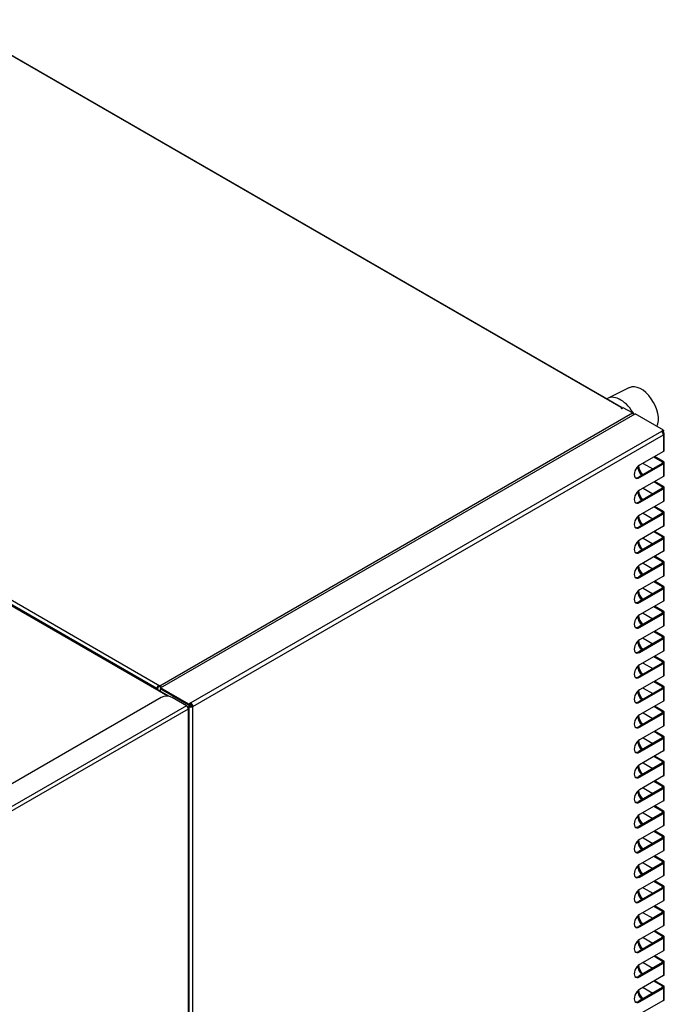
# Model space of a CAD drawing. Units: millimetres. Extents: x 1203 to 8675, y 884 to 7992.
# Drawn here: x 4104 to 4526, y 7259 to 7903 of the extents above; entities that cross this region are included whole.
import ezdxf

# ---------------------------------------------------------------- set-up
doc = ezdxf.new("R2010")
doc.units = ezdxf.units.MM
for name, color, linetype in [('530650550-A_TOP_', 7, 'Continuous'), ('Default', 7, 'Continuous'), ('DUMMY_563404151-', 7, 'Continuous')]:
    doc.layers.add(name, color=color, linetype=linetype)

# ---------------------------------------------------------------- blocks, each defined once
blk = doc.blocks.new('SE7')
at = {"layer": '530650550-A_TOP_', "color": 7, "linetype": 'Continuous'}
for p, q in [((4497.51, 7649.72), (4058.04, 7903.45)), ((4497.96, 7649.77), (4058.49, 7903.49)), ((4193.81, 7465.89), (3742.67, 7726.35)), ((3743.31, 7729.08), (4195.86, 7467.81)), ((4195.86, 7467.81), (4504.86, 7646.21)), ((4497.51, 7649.72), (4497.51, 7649.31)), ((4498.85, 7649.68), (4498.21, 7649.31)), ((4504.86, 7646.21), (4498.85, 7649.68)), ((4193.81, 7465.38), (4193.81, 7465.89)), ((4194.46, 7466.46), (4193.84, 7466.27)), ((4194.44, 7465.01), (4194.44, 7466.25)), ((4195.86, 7467.81), (4195.86, 7467.07))]:
    blk.add_line(p, q, dxfattribs=at)
blk.add_arc((4195.75, 7465.86), 1.95, 86.74666, 167.91378, dxfattribs=at)
for centre, major_axis, start_param, end_param in [((4497.86, 7649.52), (0.5, 0), 2.356194, 5.497787), ((4497.51, 7648.98), (-0.451, -0.781), 2.257181, 3.926991), ((4504.86, 7644.66), (-0.95, 1.65), 4.712389, 5.497787), ((4195.15, 7466.66), (-0.95, -1.65), -1.020766, -0.785398), ((4195.15, 7466.66), (-0.5, -0.866), -1.020766, -0.785398), ((4195.86, 7466.25), (0.95, -1.65), 1.570796, 2.356194), ((4195.86, 7466.25), (0.5, -0.866), 1.570796, 2.356194)]:
    blk.add_ellipse(centre, major_axis=major_axis, ratio=0.57735, start_param=start_param, end_param=end_param, dxfattribs=at)
blk.add_open_spline([(4195.86, 7467.07), (4195.81, 7467.08), (4195.73, 7467.1), (4195.59, 7467.11), (4195.46, 7467.12), (4195.33, 7467.11), (4195.2, 7467.1), (4195.08, 7467.07), (4194.93, 7467.02), (4194.77, 7466.93), (4194.64, 7466.81), (4194.55, 7466.69), (4194.49, 7466.57), (4194.47, 7466.5), (4194.46, 7466.46)], degree=3, knots=[0, 0, 0, 0, 0.0798, 0.158318, 0.235472, 0.311199, 0.385472, 0.4583, 0.529719, 0.651384, 0.76959, 0.847038, 0.923716, 1, 1, 1, 1], dxfattribs=at)
at = {"layer": 'DUMMY_563404151-', "color": 7, "linetype": 'Continuous'}
for p, q in [((4201.62, 7460.87), (3731.29, 7732.41)), ((4200.95, 7460.95), (3731.43, 7732.03)), ((4502.81, 7662.77), (4488.83, 7655.84)), ((4488.51, 7655.67), (4488.13, 7655.44)), ((4196.14, 7466.42), (4506.56, 7645.64)), ((4525.09, 7634.94), (4506.56, 7645.64)), ((4523.74, 7634.17), (4216.01, 7456.5)), ((4525.09, 7634.94), (4523.74, 7634.17)), ((4525.09, 7634.21), (4524.27, 7633.74)), ((4525.09, 7634.21), (4524.45, 7633.84)), ((4524.45, 7633.84), (4524.45, 7633.84)), ((4524.45, 7633.53), (4524.45, 7633.84)), ((4525.09, 7633.39), (4524.69, 7633.16)), ((4525.09, 7634.21), (4525.08, 7634.21)), ((4525.09, 7634.94), (4525.09, 7634.21)), ((4525.09, 7633.39), (4525.09, 7634.21)), ((4217.35, 7454.17), (4525.09, 7631.84)), ((4525.09, 7631.84), (4525.09, 7621.06)), ((4525.64, 7621.84), (4525.64, 7632.62)), ((4525.09, 7621.06), (4509.53, 7612.08)), ((4524.45, 7614.08), (4518.72, 7617.39)), ((4525.09, 7614.45), (4519.36, 7617.75)), ((4524.45, 7613.26), (4524.45, 7614.08)), ((4525.64, 7605.51), (4525.64, 7613.67)), ((4524.45, 7613.26), (4508.89, 7604.28)), ((4509.53, 7603.92), (4525.09, 7612.9)), ((4511.75, 7613.25), (4518.09, 7609.59)), ((4525.09, 7612.9), (4525.09, 7604.73)), ((4508.89, 7604.28), (4509.53, 7603.92)), ((4525.09, 7604.73), (4509.53, 7595.75)), ((4524.45, 7597.75), (4518.72, 7601.06)), ((4525.09, 7598.12), (4519.36, 7601.42)), ((4524.45, 7596.93), (4508.89, 7587.95)), ((4509.53, 7587.59), (4525.09, 7596.57)), ((4511.75, 7596.92), (4518.09, 7593.26)), ((4524.45, 7596.93), (4524.45, 7597.75)), ((4525.09, 7596.57), (4525.09, 7588.4)), ((4525.64, 7589.18), (4525.64, 7597.34)), ((4508.89, 7587.95), (4509.53, 7587.59)), ((4525.09, 7588.4), (4509.53, 7579.42)), ((4524.45, 7581.42), (4518.72, 7584.73)), ((4525.09, 7581.79), (4519.36, 7585.09)), ((4524.45, 7580.6), (4524.45, 7581.42)), ((4524.45, 7580.6), (4508.89, 7571.62)), ((4509.53, 7571.26), (4525.09, 7580.24)), ((4511.75, 7580.59), (4518.09, 7576.93)), ((4525.09, 7580.24), (4525.09, 7572.07)), ((4525.64, 7572.85), (4525.64, 7581.01)), ((4508.89, 7571.62), (4509.53, 7571.26)), ((4525.09, 7572.07), (4509.53, 7563.09)), ((4524.45, 7565.09), (4518.72, 7568.4)), ((4525.09, 7565.46), (4519.36, 7568.76)), ((4524.45, 7564.27), (4508.89, 7555.29)), ((4509.53, 7554.93), (4525.09, 7563.91)), ((4511.75, 7564.26), (4518.09, 7560.6)), ((4524.45, 7564.27), (4524.45, 7565.09)), ((4525.09, 7563.91), (4525.09, 7555.74)), ((4525.64, 7556.52), (4525.64, 7564.68)), ((4525.09, 7555.74), (4509.53, 7546.76)), ((4508.89, 7555.29), (4509.53, 7554.93)), ((4524.45, 7548.76), (4518.72, 7552.07)), ((4525.09, 7549.13), (4519.36, 7552.44)), ((4524.45, 7547.94), (4508.89, 7538.96)), ((4509.53, 7538.6), (4525.09, 7547.58)), ((4511.75, 7547.93), (4518.09, 7544.27)), ((4524.45, 7547.94), (4524.45, 7548.76)), ((4525.09, 7547.58), (4525.09, 7539.41)), ((4525.64, 7540.19), (4525.64, 7548.35)), ((4508.89, 7538.96), (4509.53, 7538.6)), ((4525.09, 7539.41), (4509.53, 7530.43)), ((4524.45, 7531.61), (4508.89, 7522.63)), ((4509.53, 7522.27), (4525.09, 7531.25)), ((4511.75, 7531.6), (4518.09, 7527.94)), ((4524.45, 7532.43), (4518.72, 7535.74)), ((4525.09, 7532.8), (4519.36, 7536.11)), ((4524.45, 7531.61), (4524.45, 7532.43)), ((4525.09, 7531.25), (4525.09, 7523.08)), ((4525.64, 7523.86), (4525.64, 7532.02)), ((4508.89, 7522.63), (4509.53, 7522.27)), ((4525.09, 7523.08), (4509.53, 7514.1)), ((4524.45, 7516.1), (4518.72, 7519.41)), ((4525.09, 7516.47), (4519.36, 7519.78)), ((4524.45, 7515.28), (4508.89, 7506.3)), ((4509.53, 7505.94), (4525.09, 7514.92)), ((4511.75, 7515.27), (4518.09, 7511.61)), ((4524.45, 7515.28), (4524.45, 7516.1)), ((4525.09, 7514.92), (4525.09, 7506.75)), ((4525.64, 7507.53), (4525.64, 7515.69)), ((4508.89, 7506.3), (4509.53, 7505.94)), ((4525.09, 7506.75), (4509.53, 7497.77)), ((4524.45, 7498.95), (4508.89, 7489.97)), ((4509.53, 7489.61), (4525.09, 7498.59)), ((4511.75, 7498.94), (4518.09, 7495.28)), ((4524.45, 7499.77), (4518.72, 7503.08)), ((4525.09, 7500.14), (4519.36, 7503.45)), ((4524.45, 7498.95), (4524.45, 7499.77)), ((4525.09, 7498.59), (4525.09, 7490.42)), ((4525.64, 7491.2), (4525.64, 7499.36)), ((4508.89, 7489.97), (4509.53, 7489.61)), ((4525.09, 7490.42), (4509.53, 7481.44)), ((4524.45, 7483.44), (4518.72, 7486.75)), ((4525.09, 7483.81), (4519.36, 7487.12)), ((4524.45, 7482.62), (4508.89, 7473.64)), ((4509.53, 7473.28), (4525.09, 7482.26)), ((4511.75, 7482.61), (4518.09, 7478.95)), ((4524.45, 7482.62), (4524.45, 7483.44)), ((4525.09, 7482.26), (4525.09, 7474.09)), ((4525.64, 7474.87), (4525.64, 7483.03)), ((4508.89, 7473.64), (4509.53, 7473.28)), ((4525.09, 7474.09), (4509.53, 7465.11)), ((4196.14, 7466.42), (4196.14, 7465.68)), ((4214.67, 7455.72), (4196.14, 7466.42)), ((4214.67, 7454.99), (4196.14, 7465.68)), ((4196.14, 7465.68), (4196.14, 7465.68)), ((4196.14, 7464.03), (4196.14, 7465.68)), ((4196.14, 7465.68), (4214.67, 7454.98)), ((4524.45, 7466.29), (4508.89, 7457.31)), ((4509.53, 7456.95), (4525.09, 7465.93)), ((4511.75, 7466.28), (4518.09, 7462.62)), ((4524.45, 7467.11), (4518.72, 7470.42)), ((4525.09, 7467.48), (4519.36, 7470.79)), ((4524.45, 7466.29), (4524.45, 7467.11)), ((4525.09, 7465.93), (4525.09, 7457.76)), ((4525.64, 7458.54), (4525.64, 7466.7)), ((4196.71, 7460.13), (4008.23, 7351.31)), ((4213.11, 7454.74), (4203.78, 7460.13)), ((4213.11, 7454.74), (3981.89, 7321.25)), ((4214.38, 7452.54), (3983.16, 7319.04)), ((4213.69, 7454.24), (4214.38, 7453.85)), ((4214.38, 7452.38), (4214.38, 7452.54)), ((4216.01, 7456.5), (4214.67, 7455.72)), ((4216.01, 7455.76), (4214.67, 7454.99)), ((4214.67, 7455.72), (4214.67, 7454.99)), ((4214.67, 7454.98), (4215.3, 7455.35)), ((4214.67, 7454.98), (4214.67, 7454.17)), ((4214.67, 7454.17), (4215.3, 7454.54)), ((4214.67, 7454.17), (4214.67, 7453.63)), ((4214.91, 7030.17), (4214.91, 7453.11)), ((4215.3, 7455.35), (4215.3, 7454.54)), ((4215.3, 7455.35), (4215.3, 7455.35)), ((4216.01, 7456.5), (4216.01, 7455.76)), ((4216.72, 7454.54), (4217.35, 7454.17)), ((4217.35, 7031.06), (4217.35, 7454.17)), ((4508.89, 7457.31), (4509.53, 7456.95)), ((4525.09, 7457.76), (4509.53, 7448.78)), ((4524.45, 7450.78), (4518.72, 7454.09)), ((4525.09, 7451.15), (4519.36, 7454.46)), ((4214.38, 7452.38), (4214.38, 7029.43)), ((4524.45, 7449.96), (4508.89, 7440.98)), ((4509.53, 7440.62), (4525.09, 7449.6)), ((4511.75, 7449.95), (4518.09, 7446.29)), ((4524.45, 7449.96), (4524.45, 7450.78)), ((4525.09, 7449.6), (4525.09, 7441.43)), ((4525.64, 7442.21), (4525.64, 7450.37)), ((4508.89, 7440.98), (4509.53, 7440.62)), ((4525.09, 7441.43), (4509.53, 7432.45)), ((4524.45, 7433.63), (4508.89, 7424.65)), ((4509.53, 7424.29), (4525.09, 7433.27)), ((4511.75, 7433.62), (4518.09, 7429.96)), ((4524.45, 7434.45), (4518.72, 7437.76)), ((4525.09, 7434.82), (4519.36, 7438.13)), ((4524.45, 7433.63), (4524.45, 7434.45)), ((4525.09, 7433.27), (4525.09, 7425.1)), ((4525.64, 7425.88), (4525.64, 7434.04)), ((4508.89, 7424.65), (4509.53, 7424.29)), ((4525.09, 7425.1), (4509.53, 7416.12)), ((4524.45, 7418.12), (4518.72, 7421.43)), ((4525.09, 7418.49), (4519.36, 7421.8)), ((4524.45, 7417.3), (4508.89, 7408.32)), ((4509.53, 7407.96), (4525.09, 7416.94)), ((4511.75, 7417.29), (4518.09, 7413.63)), ((4524.45, 7417.3), (4524.45, 7418.12)), ((4525.09, 7416.94), (4525.09, 7408.77)), ((4525.64, 7409.55), (4525.64, 7417.71)), ((4508.89, 7408.32), (4509.53, 7407.96)), ((4525.09, 7408.77), (4509.53, 7399.79)), ((4524.45, 7400.97), (4508.89, 7391.99)), ((4511.75, 7400.96), (4518.09, 7397.3)), ((4524.45, 7401.79), (4518.72, 7405.1)), ((4525.09, 7402.16), (4519.36, 7405.47)), ((4524.45, 7400.97), (4524.45, 7401.79)), ((4525.64, 7393.22), (4525.64, 7401.38)), ((4509.53, 7391.63), (4525.09, 7400.61)), ((4525.09, 7400.61), (4525.09, 7392.44)), ((4508.89, 7391.99), (4509.53, 7391.63)), ((4525.09, 7392.44), (4509.53, 7383.46)), ((4524.45, 7385.46), (4518.72, 7388.77)), ((4525.09, 7385.83), (4519.36, 7389.14)), ((4524.45, 7384.65), (4508.89, 7375.66)), ((4509.53, 7375.3), (4525.09, 7384.28)), ((4511.75, 7384.63), (4518.09, 7380.97)), ((4524.45, 7384.65), (4524.45, 7385.46)), ((4525.09, 7384.28), (4525.09, 7376.11)), ((4525.64, 7376.89), (4525.64, 7385.05)), ((4508.89, 7375.66), (4509.53, 7375.3)), ((4525.09, 7376.11), (4509.53, 7367.13)), ((4524.45, 7369.13), (4518.72, 7372.44)), ((4525.09, 7369.5), (4519.36, 7372.81)), ((4524.45, 7368.32), (4524.45, 7369.13)), ((4525.64, 7360.56), (4525.64, 7368.72)), ((4524.45, 7368.32), (4508.89, 7359.33)), ((4509.53, 7358.97), (4525.09, 7367.95)), ((4511.75, 7368.3), (4518.09, 7364.64)), ((4525.09, 7367.95), (4525.09, 7359.78)), ((4508.89, 7359.33), (4509.53, 7358.97)), ((4525.09, 7359.78), (4509.53, 7350.8)), ((4524.45, 7352.8), (4518.72, 7356.11)), ((4525.09, 7353.17), (4519.36, 7356.48)), ((4524.45, 7351.99), (4508.89, 7343)), ((4509.53, 7342.64), (4525.09, 7351.62)), ((4511.75, 7351.97), (4518.09, 7348.31)), ((4524.45, 7351.99), (4524.45, 7352.8)), ((4525.09, 7351.62), (4525.09, 7343.45)), ((4525.64, 7344.23), (4525.64, 7352.39)), ((4508.89, 7343), (4509.53, 7342.64)), ((4525.09, 7343.45), (4509.53, 7334.47)), ((4524.45, 7336.47), (4518.72, 7339.78)), ((4525.09, 7336.84), (4519.36, 7340.15)), ((4524.45, 7335.66), (4524.45, 7336.47)), ((4524.45, 7335.66), (4508.89, 7326.67)), ((4509.53, 7326.31), (4525.09, 7335.29)), ((4511.75, 7335.64), (4518.09, 7331.98)), ((4525.09, 7335.29), (4525.09, 7327.12)), ((4525.64, 7327.9), (4525.64, 7336.06)), ((4508.89, 7326.67), (4509.53, 7326.31)), ((4525.09, 7327.12), (4509.53, 7318.14)), ((4525.09, 7320.51), (4519.36, 7323.82)), ((4524.45, 7319.33), (4508.89, 7310.34)), ((4509.53, 7309.98), (4525.09, 7318.96)), ((4511.75, 7319.31), (4518.09, 7315.65)), ((4524.45, 7320.14), (4518.72, 7323.45)), ((4524.45, 7319.33), (4524.45, 7320.14)), ((4525.09, 7318.96), (4525.09, 7310.79)), ((4525.64, 7311.57), (4525.64, 7319.73)), ((4525.09, 7310.79), (4509.53, 7301.81)), ((4508.89, 7310.34), (4509.53, 7309.98)), ((4524.45, 7303.81), (4518.72, 7307.12)), ((4525.09, 7304.18), (4519.36, 7307.49)), ((4524.45, 7303), (4508.89, 7294.01)), ((4509.53, 7293.65), (4525.09, 7302.63)), ((4511.75, 7302.98), (4518.09, 7299.32)), ((4524.45, 7303), (4524.45, 7303.81)), ((4525.09, 7302.63), (4525.09, 7294.46)), ((4525.64, 7295.24), (4525.64, 7303.4)), ((4508.89, 7294.01), (4509.53, 7293.65)), ((4525.09, 7294.46), (4509.53, 7285.48)), ((4524.45, 7286.67), (4508.89, 7277.68)), ((4509.53, 7277.32), (4525.09, 7286.3)), ((4511.75, 7286.65), (4518.09, 7282.99)), ((4524.45, 7287.48), (4518.72, 7290.79)), ((4525.09, 7287.85), (4519.36, 7291.16)), ((4524.45, 7286.67), (4524.45, 7287.48)), ((4525.09, 7286.3), (4525.09, 7278.13)), ((4525.64, 7278.91), (4525.64, 7287.07)), ((4508.89, 7277.68), (4509.53, 7277.32)), ((4525.09, 7278.13), (4509.53, 7269.15)), ((4524.45, 7271.15), (4518.72, 7274.46)), ((4525.09, 7271.52), (4519.36, 7274.83)), ((4524.45, 7270.34), (4508.89, 7261.35)), ((4509.53, 7260.99), (4525.09, 7269.97)), ((4511.75, 7270.32), (4518.09, 7266.66)), ((4524.45, 7270.34), (4524.45, 7271.15)), ((4525.09, 7269.97), (4525.09, 7261.8)), ((4525.64, 7262.58), (4525.64, 7270.74)), ((4508.89, 7261.35), (4509.53, 7260.99)), ((4525.09, 7261.8), (4509.53, 7252.82))]:
    blk.add_line(p, q, dxfattribs=at)
for centre, major_axis, start_param, end_param in [((4510.52, 7648.74), (8.01, -13.87), 0.36057, 3.105046), ((4497.01, 7640.94), (-8.5, 14.72), 4.670782, 6.283185), ((4523.74, 7632.62), (-0.95, 1.65), 3.926991, 5.497787), ((4523.74, 7632.62), (-1.9, 0), 2.356194, 3.926991), ((4523.74, 7621.84), (-1.9, 0), 2.356194, 3.141593), ((4523.74, 7613.67), (-1, 0), 2.356194, 3.926991), ((4523.74, 7613.67), (-1.9, 0), 2.356194, 3.926991), ((4509.53, 7608), (2.5, 4.33), 0.785398, 3.926991), ((4511.75, 7609.17), (2.5, -4.33), 3.970213, 5.307266), ((4512.38, 7609.53), (2.5, -4.33), 3.91819, 5.307266), ((4511.75, 7609.17), (2.5, -4.33), -3.926991, -3.899135), ((4508.89, 7608.37), (2.5, 4.33), 3.269218, 3.926991), ((4523.74, 7605.51), (-1.9, 0), 2.356194, 3.141593), ((4509.53, 7591.67), (2.5, 4.33), 0.785398, 3.926991), ((4511.75, 7592.84), (2.5, -4.33), 3.970213, 5.307266), ((4512.38, 7593.2), (2.5, -4.33), 3.91819, 5.307266), ((4511.75, 7592.84), (2.5, -4.33), -3.926991, -3.899135), ((4523.74, 7597.34), (-1, 0), 2.356194, 3.926991), ((4523.74, 7597.34), (-1.9, 0), 2.356194, 3.926991), ((4508.89, 7592.04), (2.5, 4.33), 3.269218, 3.926991), ((4523.74, 7589.18), (-1.9, 0), 2.356194, 3.141593), ((4523.74, 7581.01), (-1, 0), 2.356194, 3.926991), ((4523.74, 7581.01), (-1.9, 0), 2.356194, 3.926991), ((4509.53, 7575.34), (2.5, 4.33), 0.785398, 3.926991), ((4511.75, 7576.51), (2.5, -4.33), 3.970213, 5.307266), ((4512.38, 7576.87), (2.5, -4.33), 3.91819, 5.307266), ((4511.75, 7576.51), (2.5, -4.33), -3.926991, -3.899135), ((4508.89, 7575.71), (2.5, 4.33), 3.269218, 3.926991), ((4523.74, 7572.85), (-1.9, 0), 2.356194, 3.141593), ((4509.53, 7559.01), (2.5, 4.33), 0.785398, 3.926991), ((4511.75, 7560.18), (2.5, -4.33), 3.970213, 5.307266), ((4512.38, 7560.54), (2.5, -4.33), 3.91819, 5.307266), ((4511.75, 7560.18), (2.5, -4.33), -3.926991, -3.899135), ((4523.74, 7564.68), (-1, 0), 2.356194, 3.926991), ((4523.74, 7564.68), (-1.9, 0), 2.356194, 3.926991), ((4523.74, 7556.52), (-1.9, 0), 2.356194, 3.141593), ((4508.89, 7559.38), (2.5, 4.33), 3.269218, 3.926991), ((4523.74, 7548.35), (-1.9, 0), 2.356194, 3.926991), ((4509.53, 7542.68), (2.5, 4.33), 0.785398, 3.926991), ((4511.75, 7543.85), (2.5, -4.33), 3.970213, 5.307266), ((4512.38, 7544.21), (2.5, -4.33), 3.91819, 5.307266), ((4511.75, 7543.85), (2.5, -4.33), -3.926991, -3.899135), ((4523.74, 7548.35), (-1, 0), 2.356194, 3.926991), ((4508.89, 7543.05), (2.5, 4.33), 3.269218, 3.926991), ((4523.74, 7540.19), (-1.9, 0), 2.356194, 3.141593), ((4509.53, 7526.35), (2.5, 4.33), 0.785398, 3.926991), ((4512.38, 7527.88), (2.5, -4.33), 3.91819, 5.307266), ((4511.75, 7527.52), (2.5, -4.33), -3.926991, -3.899135), ((4523.74, 7532.02), (-1, 0), 2.356194, 3.926991), ((4523.74, 7532.02), (-1.9, 0), 2.356194, 3.926991), ((4511.75, 7527.52), (2.5, -4.33), 3.970213, 5.307266), ((4523.74, 7523.86), (-1.9, 0), 2.356194, 3.141593), ((4508.89, 7526.72), (2.5, 4.33), 3.269218, 3.926991), ((4509.53, 7510.02), (2.5, 4.33), 0.785398, 3.926991), ((4511.75, 7511.19), (2.5, -4.33), 3.970213, 5.307266), ((4512.38, 7511.55), (2.5, -4.33), 3.91819, 5.307266), ((4511.75, 7511.19), (2.5, -4.33), -3.926991, -3.899135), ((4523.74, 7515.69), (-1, 0), 2.356194, 3.926991), ((4523.74, 7515.69), (-1.9, 0), 2.356194, 3.926991), ((4508.89, 7510.39), (2.5, 4.33), 3.269218, 3.926991), ((4523.74, 7507.53), (-1.9, 0), 2.356194, 3.141593), ((4509.53, 7493.69), (2.5, 4.33), 0.785398, 3.926991), ((4511.75, 7494.86), (2.5, -4.33), -3.926991, -3.899135), ((4523.74, 7499.36), (-1, 0), 2.356194, 3.926991), ((4523.74, 7499.36), (-1.9, 0), 2.356194, 3.926991), ((4511.75, 7494.86), (2.5, -4.33), 3.970213, 5.307266), ((4512.38, 7495.22), (2.5, -4.33), 3.91819, 5.307266), ((4523.74, 7491.2), (-1.9, 0), 2.356194, 3.141593), ((4508.89, 7494.06), (2.5, 4.33), 3.269218, 3.926991), ((4509.53, 7477.36), (2.5, 4.33), 0.785398, 3.926991), ((4511.75, 7478.53), (2.5, -4.33), 3.970213, 5.307266), ((4512.38, 7478.89), (2.5, -4.33), 3.91819, 5.307266), ((4511.75, 7478.53), (2.5, -4.33), -3.926991, -3.899135), ((4523.74, 7483.03), (-1, 0), 2.356194, 3.926991), ((4523.74, 7483.03), (-1.9, 0), 2.356194, 3.926991), ((4508.89, 7477.73), (2.5, 4.33), 3.269218, 3.926991), ((4523.74, 7474.87), (-1.9, 0), 2.356194, 3.141593), ((4511.75, 7462.2), (2.5, -4.33), -3.926991, -3.899135), ((4523.74, 7466.7), (-1, 0), 2.356194, 3.926991), ((4523.74, 7466.7), (-1.9, 0), 2.356194, 3.926991), ((4200.24, 7458.09), (5, 0), 0.785398, 2.356194), ((4509.53, 7461.03), (2.5, 4.33), 0.785398, 3.926991), ((4511.75, 7462.2), (2.5, -4.33), 3.970213, 5.307266), ((4512.38, 7462.56), (2.5, -4.33), 3.91819, 5.307266), ((4213.11, 7453.27), (0.9, -1.56), 0.785398, 2.356194), ((4213.11, 7453.11), (-1.8, 0), 2.356194, 3.926991), ((4216.01, 7454.95), (-1.9, 0), 0.785398, 2.356194), ((4216.01, 7454.95), (-1, 0), 0.785398, 2.356194), ((4216.01, 7454.95), (-0.95, 1.65), 3.926991, 5.497787), ((4216.01, 7454.95), (-0.5, 0.866), 3.926991, 5.497787), ((4508.89, 7461.4), (2.5, 4.33), 3.269218, 3.926991), ((4523.74, 7458.54), (-1.9, 0), 2.356194, 3.141593), ((4509.53, 7444.7), (2.5, 4.33), 0.785398, 3.926991), ((4511.75, 7445.87), (2.5, -4.33), 3.970213, 5.307266), ((4512.38, 7446.23), (2.5, -4.33), 3.91819, 5.307266), ((4511.75, 7445.87), (2.5, -4.33), -3.926991, -3.899135), ((4523.74, 7450.37), (-1, 0), 2.356194, 3.926991), ((4523.74, 7450.37), (-1.9, 0), 2.356194, 3.926991), ((4508.89, 7445.07), (2.5, 4.33), 3.269218, 3.926991), ((4523.74, 7442.21), (-1.9, 0), 2.356194, 3.141593), ((4511.75, 7429.54), (2.5, -4.33), -3.926991, -3.899135), ((4523.74, 7434.04), (-1, 0), 2.356194, 3.926991), ((4523.74, 7434.04), (-1.9, 0), 2.356194, 3.926991), ((4509.53, 7428.37), (2.5, 4.33), 0.785398, 3.926991), ((4511.75, 7429.54), (2.5, -4.33), 3.970213, 5.307266), ((4512.38, 7429.9), (2.5, -4.33), 3.91819, 5.307266), ((4508.89, 7428.74), (2.5, 4.33), 3.269218, 3.926991), ((4523.74, 7425.88), (-1.9, 0), 2.356194, 3.141593), ((4509.53, 7412.04), (2.5, 4.33), 0.785398, 3.926991), ((4511.75, 7413.21), (2.5, -4.33), 3.970213, 5.307266), ((4512.38, 7413.57), (2.5, -4.33), 3.91819, 5.307266), ((4511.75, 7413.21), (2.5, -4.33), -3.926991, -3.899135), ((4523.74, 7417.71), (-1, 0), 2.356194, 3.926991), ((4523.74, 7417.71), (-1.9, 0), 2.356194, 3.926991), ((4508.89, 7412.41), (2.5, 4.33), 3.269218, 3.926991), ((4523.74, 7409.55), (-1.9, 0), 2.356194, 3.141593), ((4511.75, 7396.88), (2.5, -4.33), -3.926991, -3.899135), ((4523.74, 7401.38), (-1, 0), 2.356194, 3.926991), ((4523.74, 7401.38), (-1.9, 0), 2.356194, 3.926991), ((4509.53, 7395.71), (2.5, 4.33), 0.785398, 3.926991), ((4511.75, 7396.88), (2.5, -4.33), 3.970213, 5.307266), ((4512.38, 7397.24), (2.5, -4.33), 3.91819, 5.307266), ((4508.89, 7396.08), (2.5, 4.33), 3.269218, 3.926991), ((4523.74, 7393.22), (-1.9, 0), 2.356194, 3.141593), ((4509.53, 7379.38), (2.5, 4.33), 0.785398, 3.926991), ((4511.75, 7380.55), (2.5, -4.33), 3.970213, 5.307266), ((4512.38, 7380.91), (2.5, -4.33), 3.91819, 5.307266), ((4511.75, 7380.55), (2.5, -4.33), -3.926991, -3.899135), ((4523.74, 7385.05), (-1, 0), 2.356194, 3.926991), ((4523.74, 7385.05), (-1.9, 0), 2.356194, 3.926991), ((4508.89, 7379.75), (2.5, 4.33), 3.269218, 3.926991), ((4523.74, 7376.89), (-1.9, 0), 2.356194, 3.141593), ((4523.74, 7368.72), (-1, 0), 2.356194, 3.926991), ((4523.74, 7368.72), (-1.9, 0), 2.356194, 3.926991), ((4509.53, 7363.05), (2.5, 4.33), 0.785398, 3.926991), ((4511.75, 7364.22), (2.5, -4.33), 3.970213, 5.307266), ((4512.38, 7364.58), (2.5, -4.33), 3.91819, 5.307266), ((4511.75, 7364.22), (2.5, -4.33), -3.926991, -3.899135), ((4508.89, 7363.42), (2.5, 4.33), 3.269218, 3.926991), ((4523.74, 7360.56), (-1.9, 0), 2.356194, 3.141593), ((4509.53, 7346.72), (2.5, 4.33), 0.785398, 3.926991), ((4511.75, 7347.89), (2.5, -4.33), 3.970213, 5.307266), ((4512.38, 7348.25), (2.5, -4.33), 3.91819, 5.307266), ((4511.75, 7347.89), (2.5, -4.33), -3.926991, -3.899135), ((4523.74, 7352.39), (-1, 0), 2.356194, 3.926991), ((4523.74, 7352.39), (-1.9, 0), 2.356194, 3.926991), ((4508.89, 7347.09), (2.5, 4.33), 3.269218, 3.926991), ((4523.74, 7344.23), (-1.9, 0), 2.356194, 3.141593), ((4523.74, 7336.06), (-1, 0), 2.356194, 3.926991), ((4523.74, 7336.06), (-1.9, 0), 2.356194, 3.926991), ((4509.53, 7330.39), (2.5, 4.33), 0.785398, 3.926991), ((4511.75, 7331.56), (2.5, -4.33), 3.970213, 5.307266), ((4512.38, 7331.92), (2.5, -4.33), 3.91819, 5.307266), ((4511.75, 7331.56), (2.5, -4.33), -3.926991, -3.899135), ((4508.89, 7330.76), (2.5, 4.33), 3.269218, 3.926991), ((4523.74, 7327.9), (-1.9, 0), 2.356194, 3.141593), ((4509.53, 7314.06), (2.5, 4.33), 0.785398, 3.926991), ((4512.38, 7315.59), (2.5, -4.33), 3.91819, 5.307266), ((4511.75, 7315.23), (2.5, -4.33), -3.926991, -3.899135), ((4523.74, 7319.73), (-1, 0), 2.356194, 3.926991), ((4523.74, 7319.73), (-1.9, 0), 2.356194, 3.926991), ((4511.75, 7315.23), (2.5, -4.33), 3.970213, 5.307266), ((4523.74, 7311.57), (-1.9, 0), 2.356194, 3.141593), ((4508.89, 7314.43), (2.5, 4.33), 3.269218, 3.926991), ((4509.53, 7297.73), (2.5, 4.33), 0.785398, 3.926991), ((4511.75, 7298.9), (2.5, -4.33), 3.970213, 5.307266), ((4512.38, 7299.27), (2.5, -4.33), 3.91819, 5.307266), ((4511.75, 7298.9), (2.5, -4.33), -3.926991, -3.899135), ((4523.74, 7303.4), (-1, 0), 2.356194, 3.926991), ((4523.74, 7303.4), (-1.9, 0), 2.356194, 3.926991), ((4508.89, 7298.1), (2.5, 4.33), 3.269218, 3.926991), ((4523.74, 7295.24), (-1.9, 0), 2.356194, 3.141593), ((4509.53, 7281.4), (2.5, 4.33), 0.785398, 3.926991), ((4512.38, 7282.94), (2.5, -4.33), 3.91819, 5.307266), ((4511.75, 7282.57), (2.5, -4.33), -3.926991, -3.899135), ((4523.74, 7287.07), (-1, 0), 2.356194, 3.926991), ((4523.74, 7287.07), (-1.9, 0), 2.356194, 3.926991), ((4511.75, 7282.57), (2.5, -4.33), 3.970213, 5.307266), ((4523.74, 7278.91), (-1.9, 0), 2.356194, 3.141593), ((4508.89, 7281.77), (2.5, 4.33), 3.269218, 3.926991), ((4509.53, 7265.07), (2.5, 4.33), 0.785398, 3.926991), ((4511.75, 7266.24), (2.5, -4.33), 3.970213, 5.307266), ((4512.38, 7266.61), (2.5, -4.33), 3.91819, 5.307266), ((4511.75, 7266.24), (2.5, -4.33), -3.926991, -3.899135), ((4523.74, 7270.74), (-1, 0), 2.356194, 3.926991), ((4523.74, 7270.74), (-1.9, 0), 2.356194, 3.926991), ((4508.89, 7265.44), (2.5, 4.33), 3.269218, 3.926991), ((4523.74, 7262.58), (-1.9, 0), 2.356194, 3.141593)]:
    blk.add_ellipse(centre, major_axis=major_axis, ratio=0.57735, start_param=start_param, end_param=end_param, dxfattribs=at)

msp = doc.modelspace()

# ---------------------------------------------------------------- block references
at = {"layer": 'Default'}
msp.add_blockref('SE7', (0, 0), dxfattribs=at)

doc.saveas('drawing.dxf')
